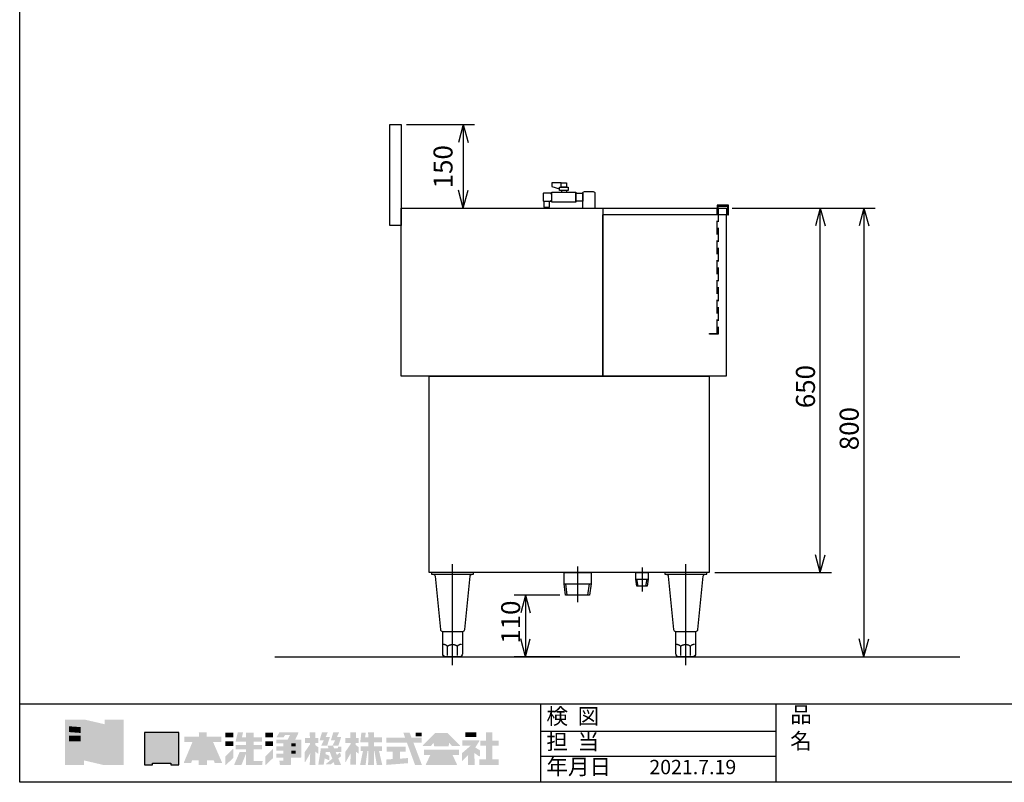
# Model space of a CAD drawing. Extents: x -4075 to 244, y 25 to 2745.
# Drawn here: x -4075 to -2318, y 25 to 1385 of the extents above; entities that cross this region are included whole.
import ezdxf

# ---------------------------------------------------------------- set-up
doc = ezdxf.new("R2010")
doc.units = 0
doc.header["$LTSCALE"] = 127
doc.header["$PDMODE"] = 1
doc.header["$PDSIZE"] = -2
doc.linetypes.add('STYLE_02', pattern=[0.277771, 0.194427, -0.083344])
doc.linetypes.add('STYLE_09', pattern=[2, 1.5, -0.111115, 0.277771, -0.111115])
doc.layers.get('0').update_dxf_attribs({"linetype": 'CONTINUOUS'})
doc.layers.get('DEFPOINTS').update_dxf_attribs({"linetype": 'CONTINUOUS'})
for name, color, linetype in [('_____1', 7, 'CONTINUOUS'), ('CENTER', 7, 'STYLE_09'), ('DIMENTION', 7, 'CONTINUOUS'), ('HIDDEN', 7, 'STYLE_02'), ('OBJECT', 7, 'CONTINUOUS'), ('TEXT', 7, 'CONTINUOUS')]:
    doc.layers.add(name, color=color, linetype=linetype)
doc.styles.add('________', font='ＭＳ Ｐゴシック')
doc.dimstyles.new('CAD', dxfattribs={"dimtxt": 33.86768, "dimasz": 31.75, "dimexe": 20, "dimexo": 10, "dimgap": 0.1, "dimtad": 1, "dimdec": 4, "dimzin": 11, "dimtxsty": '________', "dimblk": 'VW_OPENARROW', "dimcen": 0, "dimazin": 3, "dimtfac": 0.7, "dimtdec": 4, "dimtix": 1, "dimtmove": 0, "dimatfit": 3, "dimtolj": 1, "dimtzin": 11})

# ---------------------------------------------------------------- blocks, each defined once
blk = doc.blocks.new('*D21')
at = {"layer": 'DEFPOINTS', "color": 0}
for p in [(-3394.6, 1198), (-3283.6, 1198), (-3394.6, 1049)]:
    blk.add_point(p, dxfattribs=at)
at = {"layer": 'DIMENTION', "color": 0}
for p, q in [((-3384.6, 1198), (-3263.6, 1198)), ((-3283.6, 1198), (-3292.1, 1166.3)), ((-3283.6, 1198), (-3283.6, 1049)), ((-3283.6, 1198), (-3275.1, 1166.3)), ((-3283.6, 1049), (-3292.1, 1080.8)), ((-3283.6, 1049), (-3275.1, 1080.8)), ((-3384.6, 1049), (-3263.6, 1049))]:
    blk.add_line(p, q, dxfattribs=at)
blk = doc.blocks.new('VW_OPENARROW')
at = {"color": 0, "linetype": 'BYBLOCK'}
for q in [(-1, 0), (-0.992, 0.266), (-0.992, -0.266)]:
    blk.add_line((0, 0), q, dxfattribs=at)
blk = doc.blocks.new('*D22')
at = {"layer": 'DEFPOINTS', "color": 0}
for p in [(-2813.6, 1049), (-2844.6, 399), (-2646.6, 399)]:
    blk.add_point(p, dxfattribs=at)
at = {"layer": 'DIMENTION', "color": 0}
for p, q in [((-2803.6, 1049), (-2626.6, 1049)), ((-2646.6, 1049), (-2655.1, 1017.3)), ((-2646.6, 399), (-2646.6, 1049)), ((-2646.6, 1049), (-2638.1, 1017.3)), ((-2646.6, 399), (-2655.1, 430.8)), ((-2646.6, 399), (-2638.1, 430.8)), ((-2834.6, 399), (-2626.6, 399))]:
    blk.add_line(p, q, dxfattribs=at)
at = {"layer": 'DIMENTION', "color": 0, "insert": (-2689.9, 692.2), "char_height": 33.87, "attachment_point": 1, "rotation": 90, "style": '________'}
blk.add_mtext('650', dxfattribs=at)
blk = doc.blocks.new('*D23')
at = {"layer": 'DEFPOINTS', "color": 0}
for p in [(-2813.6, 1049), (-2568.6, 1049), (-2874.1, 249)]:
    blk.add_point(p, dxfattribs=at)
at = {"layer": 'DIMENTION', "color": 0}
for p, q in [((-2803.6, 1049), (-2548.6, 1049)), ((-2568.6, 1049), (-2577.1, 1017.3)), ((-2568.6, 1049), (-2568.6, 249)), ((-2568.6, 1049), (-2560.1, 1017.3)), ((-2568.6, 249), (-2577.1, 280.8)), ((-2568.6, 249), (-2560.1, 280.8)), ((-2864.1, 249), (-2548.6, 249))]:
    blk.add_line(p, q, dxfattribs=at)
at = {"layer": 'DIMENTION', "color": 0, "insert": (-2611.9, 617.2), "char_height": 33.87, "attachment_point": 1, "rotation": 90, "style": '________'}
blk.add_mtext('800', dxfattribs=at)
blk = doc.blocks.new('*D24')
at = {"layer": 'DEFPOINTS', "color": 0}
for p in [(-3172.6, 359), (-3101.1, 359), (-3101.1, 249)]:
    blk.add_point(p, dxfattribs=at)
at = {"layer": 'DIMENTION', "color": 0}
for p, q in [((-3111.1, 359), (-3192.6, 359)), ((-3172.6, 359), (-3181.1, 327.3)), ((-3172.6, 359), (-3172.6, 249)), ((-3172.6, 359), (-3164.1, 327.3)), ((-3172.6, 249), (-3181.1, 280.8)), ((-3172.6, 249), (-3164.1, 280.8)), ((-3111.1, 249), (-3192.6, 249))]:
    blk.add_line(p, q, dxfattribs=at)
at = {"layer": 'DIMENTION', "color": 0, "insert": (-3215.9, 272.2), "char_height": 33.87, "attachment_point": 1, "rotation": 90, "style": '________'}
blk.add_mtext('110', dxfattribs=at)
blk = doc.blocks.new('*U26')
at = {"layer": '_____1', "linetype": 'CONTINUOUS'}
for points in [[(-1322.9, -1338.3), (-1308, -1338.3), (-1308, -1329.4), (-1326.3, -1329.4), (-1329.8, -1320.2), (-1341, -1320.2), (-1337.7, -1329.4), (-1371.5, -1329.4), (-1371.5, -1338.3), (-1334.5, -1338.3), (-1320, -1378), (-1307.8, -1377.9)], [(-1346.9, -1354.1), (-1336.8, -1354.1), (-1336.8, -1345.3), (-1370.7, -1345.3), (-1370.7, -1354.1), (-1359.7, -1354.1), (-1359.7, -1367.5), (-1371.4, -1368.4), (-1371.4, -1378), (-1332.3, -1374.9), (-1332.3, -1365.7), (-1346.9, -1366.9)]]:
    blk.add_hatch(color=7, dxfattribs=at).paths.add_polyline_path(points)
at = {"layer": '_____1', "color": 7, "linetype": 'CONTINUOUS'}
blk.add_solid([(-1308.4, -1320.3), (-1319, -1320.3), (-1308.4, -1327), (-1319, -1327)], dxfattribs=at)
blk = doc.blocks.new('*U27')
at = {"layer": '_____1', "linetype": 'CONTINUOUS'}
for points in [[(-1205.1, -1363), (-1204.2, -1362.1), (-1204.2, -1351.9), (-1212.5, -1347), (-1205.3, -1335.6), (-1205.3, -1335.4), (-1205.3, -1334.5), (-1205.3, -1334.3), (-1235.9, -1334.3), (-1235.9, -1343.6), (-1220.6, -1343.6), (-1236.1, -1356.9), (-1236.1, -1371), (-1225.2, -1360.5), (-1225.7, -1378), (-1213.7, -1378), (-1214.1, -1356.8)], [(-1170.9, -1343.8), (-1170.9, -1334.5), (-1182, -1334.5), (-1182, -1320), (-1193.1, -1320), (-1193.1, -1334.5), (-1203.3, -1334.5), (-1203.3, -1343.8), (-1193.1, -1343.8), (-1193.1, -1367.8), (-1205.1, -1367.8), (-1205.1, -1378), (-1170.9, -1378), (-1170.9, -1367.8), (-1182, -1367.8), (-1182, -1343.8)]]:
    blk.add_hatch(color=7, dxfattribs=at).paths.add_polyline_path(points)
at = {"layer": '_____1', "color": 7, "linetype": 'CONTINUOUS'}
blk.add_solid([(-1210.6, -1319.8), (-1230, -1319.8), (-1210.6, -1328.2), (-1230, -1328.2)], dxfattribs=at)
blk = doc.blocks.new('*U28')
at = {"layer": '_____1', "linetype": 'CONTINUOUS'}
blk.add_hatch(color=7, dxfattribs=at).paths.add_polyline_path([(-1587.2, -1363), (-1573.9, -1349.7), (-1573.2, -1350), (-1573.2, -1365.6), (-1586.4, -1378), (-1587.2, -1378)])
at = {"layer": '_____1', "color": 7, "linetype": 'CONTINUOUS'}
for points in [[(-1587.2, -1320.3), (-1573.2, -1320.3), (-1587.2, -1328.9), (-1573.2, -1328.9)], [(-1587.2, -1335.9), (-1573.2, -1335.9), (-1587.2, -1344.4), (-1573.2, -1344.4)]]:
    blk.add_solid(points, dxfattribs=at)
blk = doc.blocks.new('*U29')
at = {"layer": '_____1', "linetype": 'CONTINUOUS'}
blk.add_hatch(color=7, dxfattribs=at).paths.add_polyline_path([(-1658.3, -1363), (-1644.9, -1349.7), (-1644.3, -1350), (-1644.3, -1365.6), (-1657.5, -1378), (-1658.3, -1378)])
at = {"layer": '_____1', "color": 7, "linetype": 'CONTINUOUS'}
for points in [[(-1658.3, -1320.3), (-1644.3, -1320.3), (-1658.3, -1328.9), (-1644.3, -1328.9)], [(-1658.3, -1335.9), (-1644.3, -1335.9), (-1658.3, -1344.4), (-1644.3, -1344.4)]]:
    blk.add_solid(points, dxfattribs=at)
blk = doc.blocks.new('*U30')
at = {"layer": '_____1', "linetype": 'CONTINUOUS'}
for points in [[(-1487.3, -1343.6), (-1476.8, -1343.6), (-1471.9, -1328.4), (-1479.6, -1328.4), (-1475.6, -1320), (-1486.1, -1320), (-1490.3, -1334.2), (-1482.7, -1334.2)], [(-1467.1, -1343.6), (-1456.7, -1343.6), (-1451.8, -1328.4), (-1459.4, -1328.4), (-1455.5, -1320), (-1466, -1320), (-1470.1, -1334.2), (-1462.6, -1334.2)], [(-1457.2, -1345.4), (-1458, -1348.6), (-1464.3, -1348.6), (-1466.4, -1343.7), (-1476.1, -1343.7), (-1474.3, -1348.6), (-1488.2, -1348.6), (-1488.2, -1350.3), (-1492.6, -1377.7), (-1483, -1377.7), (-1481.2, -1366.3), (-1473, -1369.8), (-1473, -1361.6), (-1479.9, -1358.7), (-1479.4, -1355.2), (-1471.9, -1355.2), (-1467.6, -1367), (-1479.3, -1376.5), (-1478.6, -1377.2), (-1470.5, -1377.1), (-1465.3, -1373), (-1463.5, -1378), (-1452, -1378), (-1456.9, -1366.4), (-1451.9, -1362.5), (-1453.9, -1355.8), (-1459.4, -1360.3), (-1461.6, -1355.2), (-1451.5, -1355.2), (-1451.5, -1352.4), (-1451.5, -1348.6), (-1451.5, -1345.4)]]:
    blk.add_hatch(color=7, dxfattribs=at).paths.add_polyline_path(points)
blk = doc.blocks.new('*U31')
at = {"layer": '_____1', "linetype": 'CONTINUOUS'}
for points in [[(-1873.6, -1297.4), (-1873.6, -1305.5), (-1909.3, -1297.2), (-1944.7, -1297.2), (-1944.7, -1378), (-1910.6, -1378), (-1910.6, -1370), (-1876.5, -1378), (-1839.9, -1378), (-1839.9, -1297.4)], [(-1742.5, -1320.4), (-1755.5, -1320.4), (-1788.7, -1320.4), (-1801.5, -1320.4), (-1803, -1320.4), (-1803, -1378), (-1788.7, -1378), (-1788.7, -1375.1), (-1755.5, -1375.1), (-1755.5, -1378), (-1741.2, -1378), (-1741.2, -1320.4)], [(-1680.5, -1336.9), (-1665.7, -1336.9), (-1665.7, -1327.9), (-1692, -1327.9), (-1691.5, -1320.1), (-1705.8, -1320.1), (-1705.3, -1327.9), (-1731.6, -1327.9), (-1731.6, -1336.9), (-1717, -1336.9), (-1732.6, -1374), (-1732.2, -1374.6), (-1719.5, -1374.6), (-1717.8, -1369.9), (-1706, -1369.9), (-1706.2, -1378), (-1691.1, -1378), (-1691.3, -1369.9), (-1679.1, -1369.9), (-1677.4, -1374.6), (-1664.7, -1374.6), (-1664.3, -1374)], [(-1607.8, -1370.8), (-1607.8, -1350), (-1592.8, -1350), (-1592.8, -1342.2), (-1607.8, -1342.2), (-1607.8, -1336.4), (-1592.8, -1336.4), (-1592.8, -1328.6), (-1607.8, -1328.6), (-1607.8, -1320.5), (-1621.7, -1320.5), (-1621.7, -1328.6), (-1628.9, -1328.6), (-1626.8, -1320), (-1636.2, -1320), (-1640.2, -1336.3), (-1640.1, -1336.3), (-1640.1, -1336.4), (-1621.7, -1336.4), (-1621.7, -1342.2), (-1640.1, -1342.2), (-1640.1, -1350), (-1621.7, -1350), (-1621.7, -1354.7), (-1632.8, -1354.7), (-1642.7, -1377.5), (-1642.4, -1378), (-1629.7, -1378), (-1621.7, -1358.3), (-1621.7, -1370.8), (-1621.7, -1377.4), (-1621.7, -1377.6), (-1621.2, -1378), (-1592.8, -1378), (-1591.9, -1370.8)], [(-1533.9, -1332.8), (-1527.9, -1320.7), (-1528.5, -1320), (-1562.1, -1320), (-1567.1, -1328.6), (-1566.8, -1329.1), (-1554.7, -1329.1), (-1551.7, -1324.4), (-1543.1, -1324.4), (-1547.3, -1332.8), (-1567.4, -1332.8), (-1567.4, -1339.6), (-1554.7, -1339.6), (-1554.7, -1344.7), (-1567.4, -1344.7), (-1567.4, -1352.3), (-1554.7, -1352.3), (-1554.7, -1357.8), (-1567.4, -1357.8), (-1567.4, -1365.2), (-1554.7, -1365.2), (-1554.7, -1370.7), (-1562, -1370.7), (-1561.1, -1378), (-1541.8, -1378), (-1541.1, -1377.1), (-1541.1, -1365.3), (-1523.6, -1365.3), (-1522.9, -1364.4), (-1522.9, -1332.8)], [(-1492.6, -1338.9), (-1492.6, -1330.2), (-1497.9, -1330.2), (-1497.6, -1320.1), (-1507.9, -1320.1), (-1507.6, -1330.2), (-1516.6, -1330.2), (-1516.6, -1338.9), (-1507.2, -1338.9), (-1507.2, -1341), (-1516.7, -1355), (-1516.7, -1373), (-1516, -1373), (-1507, -1357.2), (-1507.9, -1377.9), (-1497.6, -1377.9), (-1497.8, -1354.3), (-1493, -1358.2), (-1492.6, -1357.6), (-1492.6, -1346.5), (-1498, -1342.6), (-1498, -1338.9)], [(-1420.3, -1338.9), (-1420.3, -1330.2), (-1425.6, -1330.2), (-1425.3, -1320), (-1435.6, -1320), (-1435.3, -1330.2), (-1444.3, -1330.2), (-1444.3, -1338.9), (-1435, -1338.9), (-1434.9, -1340.9), (-1444.5, -1354.9), (-1444.5, -1372.9), (-1443.7, -1372.9), (-1434.7, -1357.1), (-1435.6, -1377.8), (-1425.3, -1377.8), (-1425.6, -1354.3), (-1420.7, -1358.1), (-1420.3, -1357.5), (-1420.3, -1346.5), (-1425.7, -1342.5), (-1425.7, -1338.9)], [(-1388.2, -1378), (-1378.5, -1378), (-1384.2, -1353.4), (-1378.8, -1353.4), (-1378.8, -1344.6), (-1393.5, -1344.6), (-1393.4, -1337.9), (-1378.8, -1337.9), (-1378.8, -1329.1), (-1393.2, -1329.1), (-1393.1, -1319.8), (-1403.7, -1319.8), (-1403.5, -1329.1), (-1409.2, -1329.1), (-1407.7, -1320.2), (-1415.7, -1320.2), (-1417.8, -1337.9), (-1415.4, -1337.9), (-1410.7, -1337.9), (-1403.3, -1337.9), (-1403.2, -1344.6), (-1417.2, -1344.6), (-1417.2, -1353.4), (-1413, -1353.4), (-1418, -1378), (-1408.3, -1378), (-1404.9, -1353.4), (-1403.3, -1353.4), (-1403.7, -1378), (-1393.1, -1378), (-1393.4, -1353.4), (-1392.4, -1353.4)], [(-1261.6, -1321.3), (-1261.7, -1320.8), (-1262.1, -1320.8), (-1272.5, -1320.8), (-1273.2, -1320.8), (-1283.7, -1320.8), (-1284.1, -1320.8), (-1284.3, -1321.4), (-1306.3, -1343.5), (-1305.8, -1344.4), (-1291.6, -1344.2), (-1287, -1338.6), (-1285.7, -1344.9), (-1260.2, -1344.9), (-1258.9, -1338.5), (-1254.2, -1344.2), (-1240, -1344.4), (-1239.5, -1343.5)], [(-1304, -1360.1), (-1292.7, -1360.1), (-1300.9, -1377.6), (-1300.5, -1378), (-1289.1, -1378), (-1288.3, -1378), (-1257.5, -1378), (-1256.8, -1378), (-1245.3, -1378), (-1245, -1377.6), (-1253.1, -1360.1), (-1241.7, -1360.1), (-1241.7, -1351.1), (-1304, -1351.1)]]:
    blk.add_hatch(color=7, dxfattribs=at).paths.add_polyline_path(points)
h = blk.add_hatch(color=7, dxfattribs=at)
edge = h.paths.add_edge_path()
edge.add_spline(control_points=[(-1881.3, -1326.1), (-1881.5, -1326.1), (-1882.1, -1326.1), (-1882.8, -1326.1), (-1884.1, -1326.1), (-1885.4, -1326.1), (-1886.5, -1326.1), (-1887.5, -1326.1), (-1889.2, -1326.1), (-1891, -1326.1), (-1893.6, -1326.1), (-1896.2, -1326.1), (-1898.9, -1326.1), (-1901.5, -1326.1), (-1903.8, -1326.1), (-1906.2, -1326.1), (-1907.9, -1326.1), (-1909.7, -1326.1), (-1910.3, -1326.1), (-1911, -1326.1), (-1911.2, -1326.1), (-1911.2, -1326), (-1911, -1325.6), (-1910.8, -1325.2), (-1910.3, -1324.2), (-1909.8, -1323.1), (-1909.1, -1321.8), (-1908.4, -1320.4), (-1907.7, -1318.8), (-1906.9, -1317.3), (-1906.2, -1315.7), (-1905.4, -1314.2), (-1904.8, -1312.8), (-1904.1, -1311.4), (-1903.6, -1310.4), (-1903.1, -1309.3), (-1902.9, -1309), (-1902.7, -1308.6), (-1902.6, -1308.4), (-1902.4, -1308.4), (-1901.4, -1308.4), (-1900.3, -1308.4), (-1899.3, -1308.4), (-1898.2, -1308.4), (-1897, -1308.4), (-1895.8, -1308.4), (-1894.6, -1308.4), (-1893.4, -1308.4), (-1892.4, -1308.4), (-1891.3, -1308.4), (-1890.5, -1308.4), (-1889.7, -1308.4), (-1889.4, -1308.4), (-1889.1, -1308.4), (-1889, -1308.4), (-1889.1, -1308.6), (-1889.3, -1309.1), (-1889.6, -1309.6), (-1889.9, -1310.2), (-1890.1, -1310.7), (-1890.5, -1311.3), (-1890.8, -1311.9), (-1891.1, -1312.5), (-1891.4, -1313.1), (-1891.7, -1313.7), (-1891.9, -1314.2), (-1892.2, -1314.7), (-1892.4, -1315.2), (-1892.5, -1315.4), (-1892.3, -1315.4), (-1891.5, -1315.4), (-1890.6, -1315.4), (-1889.7, -1315.4), (-1888.9, -1315.4), (-1887.9, -1315.4), (-1886.9, -1315.4), (-1885.9, -1315.4), (-1884.9, -1315.4), (-1884, -1315.4), (-1883.2, -1315.4), (-1882.3, -1315.4), (-1881.5, -1315.4), (-1881.3, -1315.4), (-1881.3, -1315.4), (-1881.3, -1315.4), (-1881.3, -1315.2), (-1881.3, -1314.7), (-1881.3, -1314.2), (-1881.3, -1313.6), (-1881.3, -1313.1), (-1881.3, -1312.5), (-1881.3, -1311.9), (-1881.3, -1311.3), (-1881.3, -1310.6), (-1881.3, -1310.1), (-1881.3, -1309.6), (-1881.3, -1309), (-1881.3, -1308.5), (-1881.3, -1308.4), (-1881.1, -1308.4), (-1880.7, -1308.4), (-1880.3, -1308.4), (-1879.1, -1308.4), (-1878, -1308.4), (-1876.4, -1308.4), (-1874.9, -1308.4), (-1873.2, -1308.4), (-1871.5, -1308.4), (-1869.8, -1308.4), (-1868, -1308.4), (-1866.5, -1308.4), (-1865, -1308.4), (-1863.8, -1308.4), (-1862.7, -1308.4), (-1862.3, -1308.4), (-1861.9, -1308.4), (-1861.7, -1308.4), (-1861.7, -1308.5), (-1861.7, -1309), (-1861.7, -1309.6), (-1861.7, -1310.1), (-1861.7, -1310.6), (-1861.7, -1311.3), (-1861.7, -1311.9), (-1861.7, -1312.5), (-1861.7, -1313.1), (-1861.7, -1313.6), (-1861.7, -1314.2), (-1861.7, -1314.7), (-1861.7, -1315.2), (-1861.7, -1315.4), (-1861.7, -1315.4), (-1861.7, -1315.4), (-1861.7, -1315.4), (-1861.7, -1315.4), (-1861.6, -1315.4), (-1861.3, -1315.4), (-1860.9, -1315.4), (-1860.1, -1315.4), (-1859.2, -1315.4), (-1858, -1315.4), (-1856.8, -1315.4), (-1855.5, -1315.4), (-1854.2, -1315.4), (-1852.9, -1315.4), (-1851.5, -1315.4), (-1850.4, -1315.4), (-1849.2, -1315.4), (-1848.3, -1315.4), (-1847.4, -1315.4), (-1847.1, -1315.4), (-1846.8, -1315.4), (-1846.7, -1315.4), (-1846.7, -1315.6), (-1846.7, -1316.4), (-1846.7, -1317.2), (-1846.7, -1318), (-1846.7, -1318.8), (-1846.7, -1319.8), (-1846.7, -1320.7), (-1846.7, -1321.7), (-1846.7, -1322.6), (-1846.7, -1323.4), (-1846.7, -1324.3), (-1846.7, -1325.1), (-1846.7, -1325.9), (-1846.7, -1326.1), (-1846.8, -1326.1), (-1847.1, -1326.1), (-1847.4, -1326.1), (-1848.3, -1326.1), (-1849.2, -1326.1), (-1850.4, -1326.1), (-1851.5, -1326.1), (-1852.9, -1326.1), (-1854.2, -1326.1), (-1855.5, -1326.1), (-1856.8, -1326.1), (-1858, -1326.1), (-1859.2, -1326.1), (-1860.1, -1326.1), (-1860.9, -1326.1), (-1861.3, -1326.1), (-1861.6, -1326.1), (-1861.7, -1326.1), (-1861.7, -1326.2), (-1861.7, -1326.6), (-1861.7, -1327.1), (-1861.7, -1327.5), (-1861.7, -1328), (-1861.7, -1328.5), (-1861.7, -1329), (-1861.7, -1329.8), (-1861.7, -1330.6), (-1861.7, -1331.2), (-1861.7, -1331.9), (-1861.7, -1332), (-1861.6, -1332), (-1861.3, -1332), (-1860.9, -1332), (-1860.1, -1332), (-1859.2, -1332), (-1858, -1332), (-1856.8, -1332), (-1855.5, -1332), (-1854.2, -1332), (-1852.9, -1332), (-1851.5, -1332), (-1850.4, -1332), (-1849.2, -1332), (-1848.3, -1332), (-1847.4, -1332), (-1847.1, -1332), (-1846.8, -1332), (-1846.7, -1332), (-1846.7, -1332.1), (-1846.7, -1332.7), (-1846.7, -1333.2), (-1846.7, -1333.8), (-1846.7, -1334.4), (-1846.7, -1335), (-1846.7, -1335.7), (-1846.7, -1336.3), (-1846.7, -1337), (-1846.7, -1337.5), (-1846.7, -1338.1), (-1846.7, -1338.7), (-1846.7, -1339.2), (-1846.7, -1339.4), (-1847, -1339.4), (-1848.1, -1339.4), (-1849.2, -1339.4), (-1850.4, -1339.4), (-1851.5, -1339.4), (-1852.9, -1339.4), (-1854.2, -1339.4), (-1855.5, -1339.4), (-1856.8, -1339.4), (-1858, -1339.4), (-1859.2, -1339.4), (-1860.1, -1339.4), (-1860.9, -1339.4), (-1861.3, -1339.4), (-1861.6, -1339.4), (-1861.7, -1339.4), (-1861.7, -1339.5), (-1861.7, -1340), (-1861.7, -1340.4), (-1861.7, -1341.6), (-1861.7, -1342.8), (-1861.7, -1344.4), (-1861.7, -1346), (-1861.7, -1347.8), (-1861.7, -1349.6), (-1861.7, -1351.5), (-1861.7, -1353.3), (-1861.7, -1354.9), (-1861.7, -1356.5), (-1861.7, -1357.7), (-1861.7, -1358.9), (-1861.7, -1359.3), (-1861.7, -1359.8), (-1861.7, -1359.9), (-1861.7, -1359.9), (-1861.7, -1359.9), (-1861.7, -1359.9), (-1861.7, -1359.9), (-1861.6, -1359.9), (-1861.2, -1359.9), (-1860.9, -1359.9), (-1859.9, -1359.9), (-1859, -1359.9), (-1857.7, -1359.9), (-1856.4, -1359.9), (-1855, -1359.9), (-1853.6, -1359.9), (-1852.2, -1359.9), (-1850.7, -1359.9), (-1849.5, -1359.9), (-1848.2, -1359.9), (-1847.3, -1359.9), (-1846.3, -1359.9), (-1846, -1359.9), (-1845.6, -1359.9), (-1845.5, -1359.9), (-1845.5, -1360.1), (-1845.6, -1360.6), (-1845.8, -1361.1), (-1845.9, -1361.7), (-1846, -1362.2), (-1846.1, -1362.9), (-1846.3, -1363.5), (-1846.4, -1364.1), (-1846.5, -1364.7), (-1846.7, -1365.3), (-1846.8, -1365.9), (-1846.9, -1366.4), (-1847, -1366.9), (-1847, -1367.1), (-1847.3, -1367.1), (-1848, -1367.1), (-1848.7, -1367.1), (-1850.5, -1367.1), (-1852.4, -1367.1), (-1854.8, -1367.1), (-1857.3, -1367.1), (-1860.1, -1367.1), (-1862.8, -1367.1), (-1865.6, -1367.1), (-1868.4, -1367.1), (-1870.9, -1367.1), (-1873.3, -1367.1), (-1875.2, -1367.1), (-1877, -1367.1), (-1877.7, -1367.1), (-1878.4, -1367.1), (-1878.6, -1367.1), (-1878.6, -1367.1), (-1878.6, -1367), (-1878.6, -1367), (-1878.6, -1367), (-1878.7, -1367), (-1878.7, -1367), (-1879.4, -1367), (-1879.9, -1366.7), (-1880.3, -1366.4), (-1880.8, -1365.9), (-1881.2, -1365.4), (-1881.3, -1364.4), (-1881.3, -1364.3), (-1881.3, -1364.3), (-1881.3, -1364.3), (-1881.3, -1364.3), (-1881.3, -1364.2), (-1881.3, -1364.2), (-1881.3, -1364.2), (-1881.3, -1364.2), (-1881.3, -1364.1), (-1881.3, -1363.5), (-1881.3, -1363), (-1881.3, -1361.5), (-1881.3, -1360.1), (-1881.3, -1358.1), (-1881.3, -1356.2), (-1881.3, -1354), (-1881.3, -1351.8), (-1881.3, -1349.6), (-1881.3, -1347.4), (-1881.3, -1345.5), (-1881.3, -1343.5), (-1881.3, -1342.1), (-1881.3, -1340.6), (-1881.3, -1340.1), (-1881.3, -1339.5), (-1881.3, -1339.4), (-1881.5, -1339.4), (-1882.1, -1339.4), (-1882.8, -1339.4), (-1884.1, -1339.4), (-1885.3, -1339.4), (-1886.4, -1339.4), (-1887.4, -1339.4), (-1889.1, -1339.4), (-1890.8, -1339.4), (-1893.4, -1339.4), (-1896, -1339.4), (-1898.6, -1339.4), (-1901.1, -1339.4), (-1903.4, -1339.4), (-1905.7, -1339.4), (-1907.5, -1339.4), (-1909.2, -1339.4), (-1909.8, -1339.4), (-1910.5, -1339.4), (-1910.7, -1339.4), (-1910.7, -1339.2), (-1910.7, -1338.7), (-1910.7, -1338.1), (-1910.7, -1337.5), (-1910.7, -1337), (-1910.7, -1336.3), (-1910.7, -1335.7), (-1910.7, -1335), (-1910.7, -1334.4), (-1910.7, -1333.8), (-1910.7, -1333.2), (-1910.7, -1332.7), (-1910.7, -1332.1), (-1910.7, -1332), (-1910.5, -1332), (-1909.8, -1332), (-1909.2, -1332), (-1907.5, -1332), (-1905.7, -1332), (-1903.4, -1332), (-1901.1, -1332), (-1898.6, -1332), (-1896, -1332), (-1893.4, -1332), (-1890.8, -1332), (-1888.5, -1332), (-1886.2, -1332), (-1884.5, -1332), (-1882.8, -1332), (-1882.1, -1332), (-1881.5, -1332), (-1881.3, -1332)], knot_values=[0, 0, 0, 0.002384, 0.002384, 0.007672, 0.007672, 0.013975, 0.013975, 0.021474, 0.021474, 0.033283, 0.033283, 0.047464, 0.047464, 0.060855, 0.060855, 0.071884, 0.071884, 0.078362, 0.078362, 0.08073, 0.08073, 0.082292, 0.082292, 0.086547, 0.086547, 0.093775, 0.093775, 0.102552, 0.102552, 0.111847, 0.111847, 0.120624, 0.120624, 0.12785, 0.12785, 0.13209, 0.13209, 0.133641, 0.133641, 0.137116, 0.137116, 0.1427, 0.1427, 0.1488, 0.1488, 0.155259, 0.155259, 0.161358, 0.161358, 0.166381, 0.166381, 0.169331, 0.169331, 0.17041, 0.17041, 0.172392, 0.172392, 0.175574, 0.175574, 0.179048, 0.179048, 0.182726, 0.182726, 0.186201, 0.186201, 0.18939, 0.18939, 0.191353, 0.191353, 0.194223, 0.194223, 0.19883, 0.19883, 0.20386, 0.20386, 0.209187, 0.209187, 0.214218, 0.214218, 0.218836, 0.218836, 0.221678, 0.221678, 0.221688, 0.221688, 0.223472, 0.223472, 0.226336, 0.226336, 0.229463, 0.229463, 0.232774, 0.232774, 0.235901, 0.235901, 0.238772, 0.238772, 0.240539, 0.240539, 0.242096, 0.242096, 0.246333, 0.246333, 0.253531, 0.253531, 0.262272, 0.262272, 0.271528, 0.271528, 0.280269, 0.280269, 0.287466, 0.287466, 0.291689, 0.291689, 0.293232, 0.293232, 0.295014, 0.295014, 0.297877, 0.297877, 0.301004, 0.301004, 0.304316, 0.304316, 0.307443, 0.307443, 0.310315, 0.310315, 0.312084, 0.312084, 0.312094, 0.312094, 0.312103, 0.312103, 0.313302, 0.313302, 0.316564, 0.316564, 0.322107, 0.322107, 0.328837, 0.328837, 0.335963, 0.335963, 0.342693, 0.342693, 0.348234, 0.348234, 0.351486, 0.351486, 0.352675, 0.352675, 0.355398, 0.355398, 0.359774, 0.359774, 0.364553, 0.364553, 0.369614, 0.369614, 0.374394, 0.374394, 0.378784, 0.378784, 0.381487, 0.381487, 0.382685, 0.382685, 0.385948, 0.385948, 0.39149, 0.39149, 0.39822, 0.39822, 0.405347, 0.405347, 0.412077, 0.412077, 0.417618, 0.417618, 0.420869, 0.420869, 0.422058, 0.422058, 0.423561, 0.423561, 0.425977, 0.425977, 0.428615, 0.428615, 0.432156, 0.432156, 0.435976, 0.435976, 0.437962, 0.437962, 0.439161, 0.439161, 0.442423, 0.442423, 0.447965, 0.447965, 0.454695, 0.454695, 0.461822, 0.461822, 0.468552, 0.468552, 0.474093, 0.474093, 0.477345, 0.477345, 0.478533, 0.478533, 0.480415, 0.480415, 0.483437, 0.483437, 0.486739, 0.486739, 0.490235, 0.490235, 0.493536, 0.493536, 0.496569, 0.496569, 0.498436, 0.498436, 0.502271, 0.502271, 0.508432, 0.508432, 0.515162, 0.515162, 0.522289, 0.522289, 0.529019, 0.529019, 0.534562, 0.534562, 0.537817, 0.537817, 0.539007, 0.539007, 0.540644, 0.540644, 0.545102, 0.545102, 0.552675, 0.552675, 0.56187, 0.56187, 0.571608, 0.571608, 0.580803, 0.580803, 0.588374, 0.588374, 0.592817, 0.592817, 0.594441, 0.594441, 0.594461, 0.594461, 0.59447, 0.59447, 0.595761, 0.595761, 0.599274, 0.599274, 0.605241, 0.605241, 0.612488, 0.612488, 0.620162, 0.620162, 0.627408, 0.627408, 0.633375, 0.633375, 0.636876, 0.636876, 0.638156, 0.638156, 0.640014, 0.640014, 0.642997, 0.642997, 0.646254, 0.646254, 0.649704, 0.649704, 0.652961, 0.652961, 0.655952, 0.655952, 0.657792, 0.657792, 0.660302, 0.660302, 0.667138, 0.667138, 0.678762, 0.678762, 0.692881, 0.692881, 0.707832, 0.707832, 0.721949, 0.721949, 0.733577, 0.733577, 0.740406, 0.740406, 0.742903, 0.742903, 0.742913, 0.742913, 0.742932, 0.742932, 0.743104, 0.743104, 0.74641, 0.74641, 0.749702, 0.749702, 0.754114, 0.754114, 0.754294, 0.754294, 0.754442, 0.754442, 0.754461, 0.754461, 0.754481, 0.754481, 0.756459, 0.756459, 0.761846, 0.761846, 0.771005, 0.771005, 0.78213, 0.78213, 0.793911, 0.793911, 0.805035, 0.805035, 0.814198, 0.814198, 0.819579, 0.819579, 0.821546, 0.821546, 0.823888, 0.823888, 0.82908, 0.82908, 0.83527, 0.83527, 0.842634, 0.842634, 0.85423, 0.85423, 0.868155, 0.868155, 0.881305, 0.881305, 0.892136, 0.892136, 0.898496, 0.898496, 0.900822, 0.900822, 0.902705, 0.902705, 0.905729, 0.905729, 0.90903, 0.90903, 0.912526, 0.912526, 0.915828, 0.915828, 0.918859, 0.918859, 0.920724, 0.920724, 0.923062, 0.923062, 0.92943, 0.92943, 0.940257, 0.940257, 0.953408, 0.953408, 0.967333, 0.967333, 0.980483, 0.980483, 0.991314, 0.991314, 0.997675, 0.997675, 1, 1, 1], degree=2, periodic=0)
h = blk.add_hatch(color=7, dxfattribs=at)
edge = h.paths.add_edge_path()
edge.add_spline(control_points=[(-1916.8, -1355.4), (-1916.8, -1355.4), (-1916.8, -1355.4), (-1916.9, -1355.9), (-1917.2, -1356.5), (-1917.5, -1357.1), (-1918.2, -1357.7), (-1918.2, -1357.7), (-1918.2, -1357.7), (-1918.3, -1357.8), (-1918.5, -1357.9), (-1918.8, -1358), (-1919.4, -1358.4), (-1920.1, -1358.7), (-1920.8, -1359.1), (-1921.5, -1359.4), (-1922, -1359.7), (-1922.5, -1360), (-1923.4, -1360.4), (-1924.2, -1360.9), (-1925.5, -1361.5), (-1926.7, -1362.1), (-1928, -1362.8), (-1929.2, -1363.5), (-1930.5, -1364.1), (-1931.7, -1364.8), (-1932.8, -1365.4), (-1934, -1365.9), (-1934.9, -1366.4), (-1935.8, -1366.9), (-1936.5, -1367.3), (-1937.1, -1367.6), (-1937.4, -1367.7), (-1937.6, -1367.9), (-1937.7, -1367.9), (-1937.7, -1367.8), (-1937.7, -1367.6), (-1937.7, -1367.4), (-1937.7, -1366.9), (-1937.7, -1366.3), (-1937.7, -1365.5), (-1937.7, -1364.8), (-1937.7, -1363.8), (-1937.7, -1362.9), (-1937.7, -1361.9), (-1937.7, -1360.8), (-1937.7, -1358.7), (-1937.7, -1357.6), (-1937.7, -1356.6), (-1937.7, -1355.7), (-1937.7, -1354.7), (-1937.7, -1353.9), (-1937.7, -1353.2), (-1937.7, -1352.6), (-1937.7, -1352.1), (-1937.7, -1351.9), (-1937.7, -1351.7), (-1937.7, -1351.6), (-1937.6, -1351.6), (-1937.4, -1351.4), (-1937.1, -1351.3), (-1936.4, -1350.9), (-1935.7, -1350.5), (-1934.7, -1350), (-1933.7, -1349.5), (-1932.5, -1348.9), (-1931.3, -1348.2), (-1929.9, -1347.5), (-1928.6, -1346.9), (-1927.2, -1346.1), (-1925.9, -1345.4), (-1924.5, -1344.7), (-1923.2, -1344), (-1922, -1343.4), (-1920.8, -1342.8), (-1919.8, -1342.2), (-1918.8, -1341.7), (-1918.1, -1341.3), (-1917.4, -1341), (-1917.1, -1340.8), (-1916.9, -1340.7), (-1916.8, -1340.7), (-1916.8, -1340.8), (-1916.8, -1341.5), (-1916.8, -1342.1), (-1916.8, -1342.8), (-1916.8, -1343.5), (-1916.8, -1344.3), (-1916.8, -1345.2), (-1916.8, -1346.1), (-1916.8, -1347.1), (-1916.8, -1348), (-1916.8, -1349), (-1916.8, -1349.9), (-1916.8, -1350.9), (-1916.8, -1351.7), (-1916.8, -1352.6), (-1916.8, -1353.3), (-1916.8, -1354), (-1916.8, -1354.5), (-1916.8, -1355), (-1916.8, -1355.2), (-1916.8, -1355.4), (-1916.8, -1355.4)], knot_values=[0, 0, 0, 0.000377, 0.000377, 0.01436, 0.01436, 0.034632, 0.034632, 0.035024, 0.035024, 0.039551, 0.039551, 0.05232, 0.05232, 0.07161, 0.07161, 0.088821, 0.088821, 0.1081, 0.1081, 0.13764, 0.13764, 0.173361, 0.173361, 0.209082, 0.209082, 0.242621, 0.242621, 0.271792, 0.271792, 0.294421, 0.294421, 0.30717, 0.30717, 0.311675, 0.311675, 0.315034, 0.315034, 0.324508, 0.324508, 0.341296, 0.341296, 0.362939, 0.362939, 0.387822, 0.387822, 0.414324, 0.440826, 0.440826, 0.465709, 0.465709, 0.487353, 0.487353, 0.504138, 0.504138, 0.513589, 0.513589, 0.516928, 0.516928, 0.521788, 0.521788, 0.535501, 0.535501, 0.559817, 0.559817, 0.59117, 0.59117, 0.627216, 0.627216, 0.665608, 0.665608, 0.703999, 0.703999, 0.740045, 0.740045, 0.771398, 0.771398, 0.795719, 0.795719, 0.809421, 0.809421, 0.814262, 0.814262, 0.824237, 0.824237, 0.841054, 0.841054, 0.86064, 0.86064, 0.883157, 0.883157, 0.907139, 0.907139, 0.931121, 0.931121, 0.953638, 0.953638, 0.973223, 0.973223, 0.988416, 0.988416, 0.996976, 0.996976, 1, 1, 1], degree=2, periodic=0)
h = blk.add_hatch(color=7, dxfattribs=at)
edge = h.paths.add_edge_path()
edge.add_spline(control_points=[(-1893.3, -1365), (-1893.3, -1365), (-1893.3, -1365), (-1893.6, -1365.4), (-1894.1, -1365.8), (-1894.7, -1366.2), (-1895.6, -1366.5), (-1895.6, -1366.5), (-1895.6, -1366.5), (-1895.7, -1366.5), (-1895.9, -1366.5), (-1896.1, -1366.5), (-1896.7, -1366.5), (-1897.2, -1366.5), (-1898.1, -1366.5), (-1898.9, -1366.5), (-1899.9, -1366.5), (-1900.8, -1366.5), (-1901.9, -1366.5), (-1903, -1366.5), (-1905.3, -1366.5), (-1906.3, -1366.5), (-1907.4, -1366.5), (-1908.4, -1366.5), (-1909.4, -1366.5), (-1910.2, -1366.5), (-1911, -1366.5), (-1911.6, -1366.5), (-1912.2, -1366.5), (-1912.4, -1366.5), (-1912.6, -1366.5), (-1912.7, -1366.5), (-1912.6, -1366.4), (-1912.5, -1366.1), (-1912.4, -1365.9), (-1912, -1365.2), (-1911.6, -1364.5), (-1911.1, -1363.5), (-1910.6, -1362.5), (-1909.9, -1361.3), (-1909.3, -1360), (-1908.6, -1358.7), (-1907.9, -1357.4), (-1907.2, -1356), (-1906.5, -1354.6), (-1905.8, -1353.3), (-1905.1, -1352), (-1904.5, -1350.8), (-1903.8, -1349.6), (-1903.3, -1348.6), (-1902.8, -1347.6), (-1902.4, -1346.9), (-1902, -1346.1), (-1901.9, -1345.9), (-1901.8, -1345.6), (-1901.7, -1345.6), (-1901.7, -1345.6), (-1901.4, -1345.6), (-1901.2, -1345.6), (-1900.6, -1345.6), (-1899.9, -1345.6), (-1899, -1345.6), (-1898.2, -1345.6), (-1897.1, -1345.6), (-1896, -1345.6), (-1894.8, -1345.6), (-1893.6, -1345.6), (-1891.2, -1345.6), (-1890, -1345.6), (-1888.8, -1345.6), (-1887.8, -1345.6), (-1886.7, -1345.6), (-1885.8, -1345.6), (-1884.9, -1345.6), (-1884.3, -1345.6), (-1883.6, -1345.6), (-1883.4, -1345.6), (-1883.2, -1345.6), (-1883.1, -1345.6), (-1883.2, -1345.6), (-1883.3, -1345.9), (-1883.4, -1346.1), (-1883.7, -1346.8), (-1884.1, -1347.4), (-1884.6, -1348.4), (-1885.1, -1349.3), (-1885.7, -1350.4), (-1886.2, -1351.5), (-1886.9, -1352.8), (-1887.5, -1354), (-1888.2, -1355.3), (-1888.9, -1356.6), (-1889.5, -1357.8), (-1890.2, -1359), (-1890.7, -1360.2), (-1891.3, -1361.3), (-1891.8, -1362.2), (-1892.3, -1363.1), (-1892.7, -1363.8), (-1893, -1364.5), (-1893.1, -1364.7), (-1893.2, -1364.9), (-1893.3, -1365)], knot_values=[0, 0, 0, 0.000369, 0.000369, 0.013843, 0.013843, 0.032705, 0.032705, 0.033061, 0.033061, 0.036385, 0.036385, 0.045761, 0.045761, 0.062375, 0.062375, 0.083794, 0.083794, 0.10842, 0.10842, 0.134648, 0.160876, 0.160876, 0.185501, 0.185501, 0.206921, 0.206921, 0.223532, 0.223532, 0.232885, 0.232885, 0.23619, 0.23619, 0.240782, 0.240782, 0.253739, 0.253739, 0.276713, 0.276713, 0.306337, 0.306337, 0.340394, 0.340394, 0.376668, 0.376668, 0.412942, 0.412942, 0.447, 0.447, 0.476623, 0.476623, 0.499602, 0.499602, 0.512548, 0.512548, 0.517123, 0.517123, 0.520748, 0.520748, 0.530972, 0.530972, 0.549091, 0.549091, 0.57245, 0.57245, 0.599305, 0.599305, 0.627907, 0.65651, 0.65651, 0.683365, 0.683365, 0.706724, 0.706724, 0.72484, 0.72484, 0.735039, 0.735039, 0.738643, 0.738643, 0.742915, 0.742915, 0.754969, 0.754969, 0.776342, 0.776342, 0.803902, 0.803902, 0.835586, 0.835586, 0.869333, 0.869333, 0.903079, 0.903079, 0.934763, 0.934763, 0.962322, 0.962322, 0.9837, 0.9837, 0.995744, 0.995744, 1, 1, 1], degree=2, periodic=0)
at = {"layer": '_____1', "color": 4, "flags": 128}
blk.add_lwpolyline([(-1742.5, -1320.4), (-1755.5, -1320.4), (-1788.7, -1320.4), (-1801.5, -1320.4), (-1803, -1320.4), (-1803, -1378), (-1788.7, -1378), (-1788.7, -1375.1), (-1755.5, -1375.1), (-1755.5, -1378), (-1741.2, -1378), (-1741.2, -1320.4)], close=True, dxfattribs=at)
at = {"layer": '_____1', "color": 7, "linetype": 'CONTINUOUS'}
for points in [[(-1916.8, -1321), (-1937.7, -1319.4), (-1916.8, -1310.6), (-1937.7, -1309.1)], [(-1916.8, -1336.2), (-1937.7, -1336.2), (-1916.8, -1325.9), (-1937.7, -1325.9)], [(-1755.5, -1329), (-1755.5, -1343.3), (-1788.7, -1329), (-1788.7, -1343.3)], [(-1284.8, -1335.9), (-1278.5, -1328.2), (-1261, -1335.9), (-1267.2, -1328.2)], [(-1788.7, -1366.6), (-1788.7, -1351.9), (-1755.5, -1366.6), (-1755.5, -1351.9)], [(-1715.1, -1362), (-1706.3, -1336.9), (-1705.8, -1362), (-1705.1, -1336.9)], [(-1691.5, -1362), (-1692.1, -1336.9), (-1682, -1362), (-1691.2, -1336.9)], [(-1541, -1339.6), (-1533, -1339.6), (-1541, -1344.7), (-1533, -1344.7)], [(-1533, -1357.8), (-1541, -1357.8), (-1533, -1352.3), (-1541, -1352.3)], [(-1893.5, -1366), (-1893.5, -1366), (-1893.5, -1366)], [(-1260.8, -1369.9), (-1285, -1369.9), (-1264.8, -1360.1), (-1281, -1360.1)]]:
    blk.add_solid(points, dxfattribs=at)
at = {"layer": '_____1', "color": 31}
for name in ['*U29', '*U28', '*U30', '*U26', '*U27']:
    blk.add_blockref(name, (0, 0), dxfattribs=at)

msp = doc.modelspace()

# ---------------------------------------------------------------- linework, layer by layer
at = {"layer": 'CENTER', "color": 4}
for p, q in [((-3302.6, 234), (-3302.6, 414)), ((-3079.6, 410), (-3079.6, 346.5)), ((-2964.6, 408), (-2964.6, 365.5)), ((-2886.6, 234), (-2886.6, 414))]:
    msp.add_line(p, q, dxfattribs=at)
at = {"layer": 'HIDDEN', "color": 7}
msp.add_lwpolyline([(-2828.94, 1049), (-2828.94, 824), (-2843.94, 824), (-2843.94, 825.5), (-2830.44, 825.5), (-2830.44, 1049)], dxfattribs=at)
at = {"layer": 'OBJECT', "color": 5, "linetype": 'CONTINUOUS'}
for p, q in [((-4075, 25), (-4075, 2745)), ((-4075, 165), (-25, 165)), ((-25, 25), (-4075, 25))]:
    msp.add_line(p, q, dxfattribs=at)
at = {"layer": 'OBJECT', "color": 7}
for p, q in [((-3108.75, 1094.3), (-3125.25, 1094.3)), ((-3125.25, 1094.3), (-3125.25, 1087.8)), ((-3127.5, 1075.15), (-3127.5, 1074.29)), ((-3127.5, 1075.15), (-3125.5, 1075.08)), ((-3127.5, 1074.29), (-3125.5, 1074.22)), ((-3125.25, 1087.8), (-3111.75, 1083.3)), ((-3108, 1080.3), (-3108, 1077.3)), ((-3099.5, 1080.3), (-3099.5, 1077.3)), ((-3127.5, 1062.71), (-3125.5, 1062.78)), ((-3127.5, 1061.85), (-3127.5, 1062.71)), ((-3127.5, 1061.85), (-3125.5, 1061.92)), ((-3338.1, 396), (-3267.1, 396)), ((-2975.6, 387), (-2953.6, 387)), ((-2971.6, 375), (-2973.6, 387)), ((-2957.6, 375), (-2955.6, 387)), ((-2922.1, 396), (-2851.1, 396)), ((-3103.6, 379), (-3055.6, 379)), ((-3098.1, 359), (-3100.6, 379)), ((-3061.1, 359), (-3058.6, 379)), ((-3311.6, 251), (-3311.6, 268)), ((-3294.1, 251), (-3294.1, 268)), ((-2895.6, 251), (-2895.6, 268)), ((-2878.1, 251), (-2878.1, 268)), ((-3619.6, 249), (-2397.6, 249))]:
    msp.add_line(p, q, dxfattribs=at)
at = {"layer": 'OBJECT', "color": 7, "linetype": 'CONTINUOUS'}
for p, q in [((-3145, 25), (-3145, 165)), ((-2725, 25), (-2725, 165)), ((-3145, 116.06), (-2725, 116.06)), ((-3145, 71.67), (-2725, 71.67))]:
    msp.add_line(p, q, dxfattribs=at)
at = {"layer": 'OBJECT', "color": 7}
for points in [[(-3414.6, 1198), (-3394.6, 1198), (-3394.6, 1018), (-3414.6, 1018)], [(-3108.75, 1094.3), (-3099.25, 1094.3), (-3099.25, 1086.3), (-3108.75, 1086.3)], [(-3125.5, 1077.3), (-3082.5, 1077.3), (-3082.5, 1059.7), (-3125.5, 1059.7)], [(-3111.75, 1086.3), (-3096.25, 1086.3), (-3096.25, 1080.3), (-3111.75, 1080.3)], [(-3082.5, 1075.4), (-3070.5, 1075.4), (-3070.5, 1061.6), (-3082.5, 1061.6)], [(-3394.6, 1049), (-3034.6, 1049), (-3034.6, 749), (-3394.6, 749)], [(-3344.6, 749), (-2844.6, 749), (-2844.6, 399), (-3344.6, 399)], [(-3103.6, 399), (-3055.6, 399), (-3055.6, 379), (-3058.1, 359), (-3101.1, 359), (-3103.6, 379)], [(-2975.6, 399), (-2953.6, 399), (-2953.6, 387), (-2955.6, 375), (-2973.6, 375), (-2975.6, 387)]]:
    msp.add_lwpolyline(points, close=True, dxfattribs=at)
at = {"layer": 'OBJECT', "color": 7, "flags": 128}
for points in [[(-3127.5, 1061.85), (-3127.5, 1060.5), (-3138.77, 1060.5), (-3138.77, 1060.5), (-3138.77, 1060.5, -0.4142136), (-3140.5, 1062.23), (-3140.5, 1062.5), (-3140.5, 1074.5), (-3140.5, 1074.5), (-3140.5, 1074.77, -0.4142136), (-3138.77, 1076.5), (-3127.5, 1076.5), (-3127.5, 1075.15)], [(-3070.5, 1049), (-3070.5, 1075.5), (-3070.5, 1075.5), (-3070.5, 1075.5, -0.4142136), (-3067.5, 1078.5), (-3051.7, 1078.5), (-3051.7, 1078.5), (-3051.7, 1078.5, -0.4142136), (-3048.7, 1075.5), (-3048.7, 1049)], [(-3139.1, 1060.53), (-3139.1, 1060.5), (-3139.6, 1060.5), (-3139.6, 1051.5), (-3139.6, 1051.5), (-3139.6, 1051.5, 0.4142136), (-3138.6, 1050.5), (-3130.6, 1050.5), (-3130.6, 1050.5), (-3130.6, 1050.5, 0.4142136), (-3129.6, 1051.5), (-3129.6, 1060.5), (-3130.1, 1060.5), (-3130.1, 1060.5)]]:
    msp.add_lwpolyline(points, format="xyb", dxfattribs=at)
at = {"layer": 'OBJECT', "color": 7}
for points in [[(-3035.6, 1049), (-3035.6, 1049), (-2813.6, 1049), (-2813.6, 1037), (-3034.6, 1037)], [(-2814.6, 1037), (-2814.6, 749), (-3034.6, 749), (-3034.6, 1037)], [(-2828.94, 1049), (-2828.94, 1052.5), (-2811.94, 1052.5), (-2811.94, 1037), (-2810.44, 1037), (-2810.44, 1054), (-2830.44, 1054), (-2830.44, 1049)]]:
    msp.add_lwpolyline(points, dxfattribs=at)
at = {"layer": 'OBJECT', "color": 7, "flags": 128}
for points in [[(-3340.1, 396), (-3337.73, 396, -0.3858712), (-3333.75, 392.39), (-3324.45, 297.61, 0.3858712), (-3320.47, 294), (-3284.73, 294, 0.3858712), (-3280.75, 297.61), (-3271.45, 392.39, -0.3858712), (-3267.47, 396), (-3265.1, 396), (-3265.1, 399), (-3340.1, 399)], [(-2924.1, 396), (-2921.73, 396, -0.3858712), (-2917.75, 392.39), (-2908.45, 297.61, 0.3858712), (-2904.47, 294), (-2868.73, 294, 0.3858712), (-2864.75, 297.61), (-2855.45, 392.39, -0.3858712), (-2851.47, 396), (-2849.1, 396), (-2849.1, 399), (-2924.1, 399)], [(-3320.1, 294), (-3285.1, 294), (-3285.1, 254, -0.4142136), (-3290.1, 249), (-3315.1, 249, -0.4142136), (-3320.1, 254)], [(-2904.1, 294), (-2869.1, 294), (-2869.1, 254, -0.4142136), (-2874.1, 249), (-2899.1, 249, -0.4142136), (-2904.1, 254)]]:
    msp.add_lwpolyline(points, format="xyb", close=True, dxfattribs=at)
at = {"layer": 'OBJECT', "color": 7}
for points in [[(-3319.1, 271), (-3317.1, 272), (-3311.6, 268), (-3302.6, 273.5), (-3294.1, 268), (-3290.1, 272), (-3287.1, 271)], [(-2903.1, 271), (-2901.1, 272), (-2895.6, 268), (-2886.6, 273.5), (-2878.1, 268), (-2874.1, 272), (-2871.1, 271)]]:
    msp.add_open_spline(points, degree=2, knots=[0, 0, 0, 0.2391096, 0.2391096, 0.7708425, 0.7708425, 1, 1, 1], dxfattribs=at)

# ---------------------------------------------------------------- block references
at = {"layer": '_____1', "color": 4}
msp.add_blockref('*U31', (-2049.6, 1434), dxfattribs=at)

# ---------------------------------------------------------------- texts
at = {"layer": 'DIMENTION', "color": 4, "insert": (-3336.62, 1084.3), "char_height": 33.894, "attachment_point": 1, "rotation": 90, "style": '________'}
msp.add_mtext('150', dxfattribs=at)
at = {"layer": 'OBJECT', "color": 7, "char_height": 28.222, "attachment_point": 1, "style": '________'}
for s, insert in [('検  図', (-3135.24, 156.89)), ('担  当', (-3135.24, 111.81)), ('年月日', (-3135.24, 66.94))]:
    msp.add_mtext(s, dxfattribs=dict(at, insert=insert))
at = {"layer": 'OBJECT', "color": 7, "insert": (-2700.24, 159.87), "char_height": 28.222, "width": 109.361, "attachment_point": 1, "style": '________'}
msp.add_mtext('品\u3000名', dxfattribs=at)
at = {"layer": 'TEXT', "color": 4, "insert": (-2951.6, 65), "char_height": 25.602, "attachment_point": 1, "style": '________'}
msp.add_mtext('2021.7.19', dxfattribs=at)

# ---------------------------------------------------------------- dimensions: what is measured, and where the dimension line sits
at = {"layer": 'DIMENTION', "color": 4}
dim = msp.add_linear_dim(base=(-3283.6, 1198), p1=(-3394.6, 1049), p2=(-3394.6, 1198), angle=90, text=' ', dimstyle='CAD', override={"dimgap": 1, "dimdec": 1, "dimpost": '<>', "dimtxsty": '________'}, dxfattribs=at)
dim.commit()
dim.dimension.update_dxf_attribs({"geometry": '*D21', "text_midpoint": (-3283.6, 1123.5)})
for base, p1, p2, picture, middle in [((-2568.6, 1049), (-2874.1, 249), (-2813.6, 1049), '*D23', (-2568.6, 649)), ((-2646.6, 399), (-2813.6, 1049), (-2844.6, 399), '*D22', (-2646.6, 724)), ((-3172.6, 359), (-3101.1, 249), (-3101.1, 359), '*D24', (-3172.6, 304))]:
    dim = msp.add_linear_dim(base=base, p1=p1, p2=p2, angle=90, dimstyle='CAD', override={"dimgap": 1, "dimdec": 1, "dimpost": '<>', "dimtxsty": '________'}, dxfattribs=at)
    dim.commit()
    dim.dimension.update_dxf_attribs({"geometry": picture, "text_midpoint": middle})

doc.saveas('drawing.dxf')
